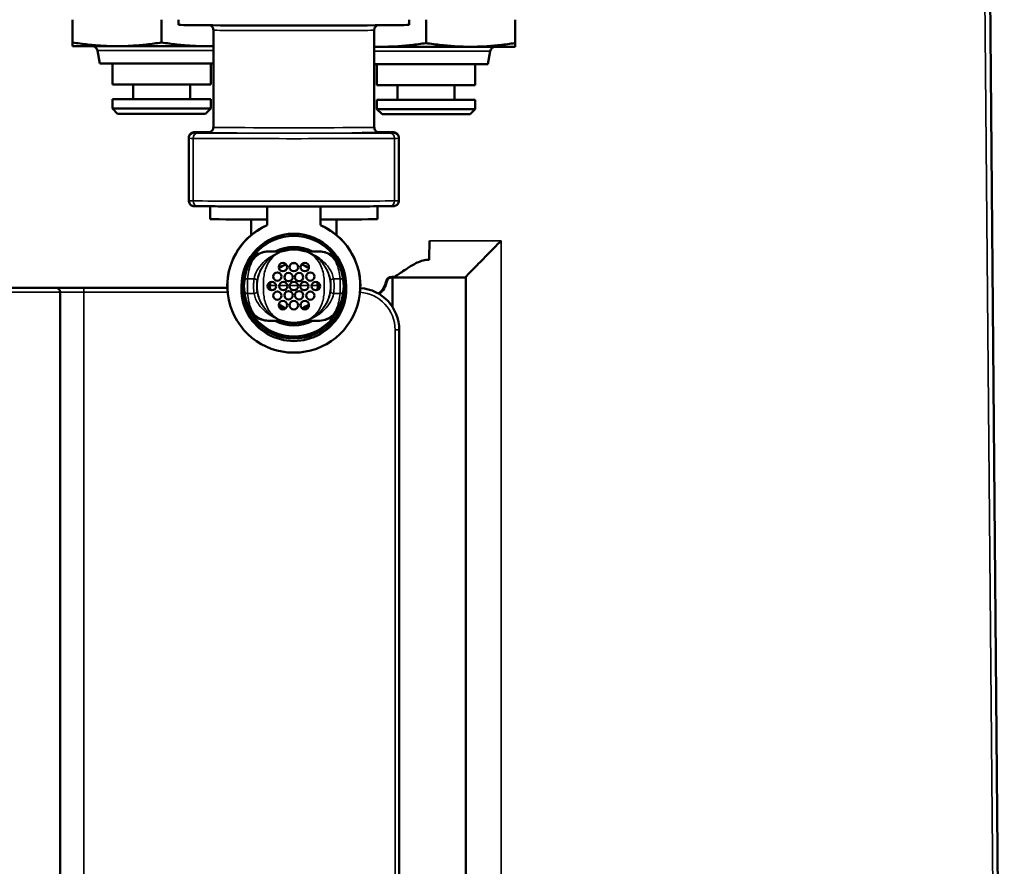
# Model space of a CAD drawing. Units: inches. Extents: x 23.4 to 79, y 8.8 to 60.5.
# Drawn here: x 65.4 to 69.1, y 12 to 15.2 of the extents above; entities that cross this region are included whole.
import ezdxf

# ---------------------------------------------------------------- set-up
doc = ezdxf.new("R2010")
doc.units = ezdxf.units.IN
doc.header["$LTSCALE"] = 6
doc.header["$MEASUREMENT"] = 0
doc.layers.add('Visible (ANSI)', color=7, linetype='Continuous', lineweight=50)
doc.layers.add('Visible Narrow (ANSI)', color=7, linetype='Continuous', lineweight=35)

msp = doc.modelspace()

# ---------------------------------------------------------------- linework, layer by layer
at = {"layer": 'Visible (ANSI)'}
for p, q in [((69.1197, 9.1996), (68.9988, 23.0579)), ((65.6173, 15.2044), (65.6173, 15.1187)), ((65.9519, 15.2044), (65.9519, 15.1187)), ((66.016, 15.1851), (66.016, 15.2044)), ((66.882, 15.1851), (66.882, 15.2044)), ((66.946, 15.2044), (66.946, 15.1166)), ((67.2807, 15.2044), (67.2807, 15.1166)), ((66.1465, 14.8001), (66.1465, 15.1651)), ((66.7515, 14.8001), (66.7515, 15.1651)), ((65.6173, 15.1049), (65.6173, 15.1187)), ((65.6173, 15.1049), (65.7846, 15.1049)), ((65.7846, 15.1049), (66.1193, 15.1049)), ((66.1465, 15.1049), (66.1193, 15.1049)), ((66.7515, 15.1027), (66.7787, 15.1027)), ((66.7787, 15.1027), (67.1134, 15.1027)), ((67.2807, 15.1027), (67.1134, 15.1027)), ((67.2807, 15.1166), (67.2807, 15.1027)), ((65.7197, 15.0399), (65.7108, 15.0887)), ((67.1783, 15.0377), (67.1872, 15.0865)), ((66.1465, 15.0399), (65.7197, 15.0399)), ((65.7669, 14.9612), (65.7669, 15.0399)), ((66.137, 14.9612), (66.137, 15.0399)), ((67.1783, 15.0377), (66.7515, 15.0377)), ((66.761, 14.959), (66.761, 15.0377)), ((67.1311, 14.959), (67.1311, 15.0377)), ((66.137, 14.9612), (65.7669, 14.9612)), ((65.8447, 14.9061), (65.8447, 14.9612)), ((66.0592, 14.9061), (66.0592, 14.9612)), ((67.1311, 14.959), (66.761, 14.959)), ((66.8388, 14.9039), (66.8388, 14.959)), ((67.0533, 14.9039), (67.0533, 14.959)), ((66.137, 14.9061), (65.7669, 14.9061)), ((65.7669, 14.8706), (65.7669, 14.9061)), ((66.137, 14.8706), (66.137, 14.9061)), ((67.1311, 14.9039), (66.761, 14.9039)), ((66.761, 14.8684), (66.761, 14.9039)), ((67.1311, 14.8684), (67.1311, 14.9039)), ((66.137, 14.8706), (65.7669, 14.8706)), ((65.7866, 14.8509), (65.7669, 14.8706)), ((66.1173, 14.8509), (65.7866, 14.8509)), ((66.1173, 14.8509), (66.137, 14.8706)), ((67.1311, 14.8684), (66.761, 14.8684)), ((66.7807, 14.8488), (66.761, 14.8684)), ((67.1114, 14.8488), (66.7807, 14.8488)), ((67.1114, 14.8488), (67.1311, 14.8684)), ((66.1343, 14.7817), (66.1167, 14.7817)), ((66.7813, 14.7817), (66.7637, 14.7817)), ((66.0545, 14.7588), (66.0545, 14.7614)), ((66.0545, 14.5238), (66.0545, 14.7588)), ((66.8435, 14.7614), (66.8435, 14.7588)), ((66.8435, 14.7588), (66.8435, 14.5238)), ((66.134, 14.4551), (66.134, 14.5033)), ((66.349, 14.4324), (66.349, 14.5026)), ((66.549, 14.5026), (66.549, 14.4324)), ((66.764, 14.4551), (66.764, 14.5033)), ((66.289, 14.3957), (66.289, 14.4536)), ((66.609, 14.3957), (66.609, 14.4536)), ((66.3531, 14.3332), (66.4018, 14.3332)), ((66.4017, 14.3328), (66.4019, 14.3328)), ((66.4017, 14.3328), (66.4017, 14.3328)), ((66.4017, 14.3328), (66.4017, 14.3328)), ((66.4961, 14.3328), (66.4962, 14.3328)), ((66.4962, 14.3332), (66.5449, 14.3332)), ((66.4962, 14.3328), (66.4962, 14.3328)), ((66.8177, 14.2359), (66.8197, 14.2359)), ((66.8197, 14.2359), (67.0953, 14.2359)), ((66.8197, 14.2359), (66.8197, 14.1251)), ((67.0953, 14.2359), (67.0953, 8.8619)), ((65.3403, 14.1965), (65.5549, 14.1965)), ((65.6594, 14.1965), (65.5549, 14.1965)), ((65.5707, 10.9682), (65.5707, 14.1808)), ((66.1991, 14.1965), (65.6594, 14.1965)), ((66.199, 14.2036), (66.199, 14.2033)), ((66.2521, 14.2033), (66.2521, 14.1919)), ((66.2525, 14.1919), (66.2521, 14.1919)), ((66.6458, 14.1919), (66.6455, 14.1919)), ((66.6458, 14.2033), (66.6458, 14.1919)), ((66.699, 14.2036), (66.699, 14.2033)), ((66.4018, 14.0734), (66.3531, 14.0734)), ((66.4017, 14.0738), (66.4017, 14.0739)), ((66.4017, 14.0738), (66.4019, 14.0738)), ((66.4961, 14.0738), (66.4962, 14.0738)), ((66.4962, 14.0739), (66.4962, 14.0738)), ((66.4962, 14.0739), (66.4962, 14.0739)), ((66.5449, 14.0734), (66.4962, 14.0734)), ((66.8453, 8.9997), (66.8453, 14.039))]:
    msp.add_line(p, q, dxfattribs=at)
for centre, radius in [((66.449, 14.2033), 0.1969), ((66.449, 14.2033), 0.189), ((66.4077, 14.2749), 0.0157), ((66.449, 14.2749), 0.0157), ((66.4903, 14.2749), 0.0157), ((66.387, 14.2391), 0.0157), ((66.4293, 14.2374), 0.0157), ((66.4687, 14.2374), 0.0157), ((66.511, 14.2391), 0.0157), ((66.3663, 14.2033), 0.0157), ((66.4096, 14.2033), 0.0157), ((66.449, 14.2033), 0.0157), ((66.4884, 14.2033), 0.0157), ((66.5317, 14.2033), 0.0157), ((66.387, 14.1675), 0.0157), ((66.4293, 14.1692), 0.0157), ((66.4687, 14.1692), 0.0157), ((66.511, 14.1675), 0.0157), ((66.4077, 14.1317), 0.0157), ((66.449, 14.1317), 0.0157), ((66.4903, 14.1317), 0.0157)]:
    msp.add_circle(centre, radius, dxfattribs=at)
for centre, radius, start, end in [((65.6914, 15.0852), 0.0197, 10.3048, 90), ((67.2066, 15.083), 0.0197, 90, 169.6952), ((66.449, 14.2033), 0.1476, 61.6229, 118.3771), ((66.449, 14.2033), 0.1398, 68.3426, 111.6574), ((66.449, 14.2033), 0.1382, 109.9081, 109.9698), ((66.449, 14.2033), 0.1378, 70, 110), ((66.449, 14.2033), 0.1382, 70.0302, 70.0919), ((66.449, 14.2033), 0.1874, 151.9189, 208.0811), ((66.449, 14.2033), 0.1874, 331.9189, 28.0811), ((66.7213, 14.2359), 0.0787, 307.7874, 348.463), ((66.8177, 14.2162), 0.0197, 90, 168.463), ((65.5549, 14.1808), 0.0157, 0, 90), ((66.6878, 14.039), 0.1575, 0, 85.9608), ((66.449, 14.2033), 0.1476, 241.6229, 298.3771), ((66.449, 14.2033), 0.1398, 248.3426, 291.6574), ((66.449, 14.2033), 0.1382, 250.0302, 250.0919), ((66.449, 14.2033), 0.1378, 250, 290), ((66.449, 14.2033), 0.1382, 289.9081, 289.9698)]:
    msp.add_arc(centre, radius, start, end, dxfattribs=at)
for centre, major_axis, ratio, start_param, end_param in [((66.449, 15.1851), (0.433, 0), 0.005812, 3.141593, 6.283185), ((66.449, 14.4551), (-0.315, 0), 0.005812, 0, 1.247746), ((66.449, 14.4551), (0.315, 0), 0.005812, 5.035439, 6.283185), ((66.449, 14.2033), (-0.25, 0), 0.999983, 5.123906, 10.584057), ((66.449, 14.2036), (-0.25, 0), 0.999983, 5.123906, 6.283185), ((66.449, 14.2036), (0.25, 0), 0.999983, 0, 1.159279), ((66.449, 14.1995), (-0.09, 0), 0.999983, 4.641323, 4.783455), ((66.449, 14.1995), (-0.09, 0), 0.999983, 5.040717, 5.387297), ((66.449, 14.1995), (-0.09, 0), 0.999983, 4.037481, 4.384061), ((66.449, 14.1995), (-0.09, 0), 0.999983, 6.075281, 6.399766), ((66.449, 14.1995), (0.09, 0), 0.999983, 6.166605, 6.49109), ((66.449, 14.1919), (0, -0.1988), 0.99005, 4.683471, 4.712389), ((66.449, 14.1919), (-0.1969, 0), 0.989917, 0, 3.141593), ((66.449, 14.2046), (-0.09, 0), 0.999983, 0.028362, 0.177903), ((66.449, 14.2046), (0.09, 0), 0.999983, 6.105282, 6.254824), ((66.449, 14.1919), (0, -0.1988), 0.99005, 1.570796, 1.599715), ((66.449, 14.1995), (0.09, 0), 0.999983, 4.026846, 4.303187), ((66.449, 14.2046), (0.09, 0), 0.999983, 4.029709, 4.363713), ((66.449, 14.2046), (0.09, 0), 0.999983, 5.061065, 5.395069), ((66.449, 14.1995), (0.09, 0), 0.999983, 5.121591, 5.397932)]:
    msp.add_ellipse(centre, major_axis=major_axis, ratio=ratio, start_param=start_param, end_param=end_param, dxfattribs=at)
for points, knots in [([(66.1465, 15.1651), (66.1465, 15.1673), (66.1461, 15.1695), (66.1448, 15.1734), (66.1439, 15.1752), (66.1417, 15.1782), (66.1405, 15.1795), (66.1384, 15.1813), (66.1375, 15.1818), (66.136, 15.1827), (66.1353, 15.1831), (66.1346, 15.1834)], [0, 0, 0, 0, 0.01661077, 0.01661077, 0.03153685, 0.03153685, 0.04531411, 0.04531411, 0.05305778, 0.05305778, 0.05969726, 0.05969726, 0.05969726, 0.05969726]), ([(66.7634, 15.1834), (66.7633, 15.1834), (66.7631, 15.1833), (66.7622, 15.1829), (66.7614, 15.1824), (66.7595, 15.1812), (66.7584, 15.1803), (66.7561, 15.178), (66.7549, 15.1765), (66.753, 15.173), (66.7523, 15.171), (66.7516, 15.1677), (66.7515, 15.1664), (66.7515, 15.1651)], [2.60968076, 2.60968076, 2.60968076, 2.60968076, 2.61082671, 2.61082671, 2.61839697, 2.61839697, 2.62920269, 2.62920269, 2.64361096, 2.64361096, 2.65964977, 2.65964977, 2.66940035, 2.66940035, 2.66940035, 2.66940035]), ([(66.0545, 14.7614), (66.0545, 14.7635), (66.0549, 14.7657), (66.0562, 14.7698), (66.0572, 14.7717), (66.0598, 14.7751), (66.0614, 14.7766), (66.0649, 14.779), (66.0668, 14.78), (66.0696, 14.7808), (66.0705, 14.781), (66.0715, 14.7812), (66.0718, 14.7812), (66.0724, 14.7813), (66.0726, 14.7813), (66.0731, 14.7813), (66.0733, 14.7814), (66.0738, 14.7814), (66.074, 14.7814), (66.075, 14.7814), (66.0758, 14.7815), (66.0783, 14.7815), (66.0803, 14.7815), (66.0863, 14.7816), (66.091, 14.7816), (66.1013, 14.7817), (66.107, 14.7817), (66.1143, 14.7817), (66.1155, 14.7817), (66.1167, 14.7817)], [0, 0, 0, 0, 0.0164818, 0.0164818, 0.0326643, 0.0326643, 0.0488556, 0.0488556, 0.0650072, 0.0650072, 0.0717374, 0.0717374, 0.0745608, 0.0745608, 0.077978, 0.077978, 0.0820306, 0.0820306, 0.0900974, 0.0900974, 0.1142696, 0.1142696, 0.150732, 0.150732, 0.2033567, 0.2033567, 0.2525694, 0.2525694, 0.2623916, 0.2623916, 0.2623916, 0.2623916]), ([(66.1289, 14.7803), (66.1289, 14.7803), (66.129, 14.7803), (66.1294, 14.7804), (66.1296, 14.7804), (66.1301, 14.7805), (66.1303, 14.7805), (66.131, 14.7807), (66.1314, 14.7808), (66.1324, 14.7811), (66.133, 14.7812), (66.1343, 14.7817), (66.135, 14.7821), (66.1372, 14.7832), (66.1386, 14.7841), (66.1411, 14.7864), (66.1423, 14.7877), (66.1443, 14.7909), (66.1452, 14.7928), (66.1462, 14.7965), (66.1465, 14.7983), (66.1465, 14.8001)], [0.743659, 0.743659, 0.743659, 0.743659, 0.7611987, 0.7611987, 0.7724878, 0.7724878, 0.7790749, 0.7790749, 0.7859706, 0.7859706, 0.7925904, 0.7925904, 0.7991892, 0.7991892, 0.8124713, 0.8124713, 0.8256786, 0.8256786, 0.8415568, 0.8415568, 0.855292, 0.855292, 0.855292, 0.855292]), ([(66.7515, 14.8001), (66.7515, 14.798), (66.7519, 14.7958), (66.7532, 14.7919), (66.7541, 14.7901), (66.7563, 14.7871), (66.7575, 14.7857), (66.7596, 14.784), (66.7604, 14.7835), (66.762, 14.7825), (66.7627, 14.7822), (66.7639, 14.7816), (66.7644, 14.7814), (66.7656, 14.781), (66.7662, 14.7809), (66.7672, 14.7806), (66.7675, 14.7806), (66.7682, 14.7804), (66.7684, 14.7804), (66.7689, 14.7803), (66.769, 14.7803), (66.7691, 14.7803), (66.7691, 14.7803), (66.7691, 14.7803)], [0, 0, 0, 0, 0.0166108, 0.0166108, 0.0315368, 0.0315368, 0.0453141, 0.0453141, 0.0530578, 0.0530578, 0.0597641, 0.0597641, 0.0647766, 0.0647766, 0.0724825, 0.0724825, 0.0796632, 0.0796632, 0.0901832, 0.0901832, 0.1105954, 0.1105954, 0.1116337, 0.1116337, 0.1116337, 0.1116337]), ([(66.7813, 14.7817), (66.7875, 14.7817), (66.7935, 14.7817), (66.804, 14.7816), (66.8086, 14.7816), (66.8161, 14.7816), (66.8191, 14.7815), (66.8222, 14.7815), (66.823, 14.7814), (66.824, 14.7814), (66.8243, 14.7814), (66.8249, 14.7813), (66.8253, 14.7813), (66.826, 14.7812), (66.8263, 14.7812), (66.8269, 14.7811), (66.8273, 14.781), (66.8282, 14.7808), (66.8287, 14.7807), (66.8302, 14.7803), (66.8311, 14.7799), (66.8335, 14.7788), (66.8349, 14.7779), (66.8378, 14.7755), (66.8392, 14.7739), (66.8415, 14.7703), (66.8424, 14.7683), (66.8433, 14.7647), (66.8435, 14.763), (66.8435, 14.7614)], [0, 0, 0, 0, 0.0496418, 0.0496418, 0.0984372, 0.0984372, 0.1475486, 0.1475486, 0.1729729, 0.1729729, 0.1810924, 0.1810924, 0.1872447, 0.1872447, 0.1899614, 0.1899614, 0.1933441, 0.1933441, 0.1975813, 0.1975813, 0.2050429, 0.2050429, 0.217834, 0.217834, 0.2336808, 0.2336808, 0.2498602, 0.2498602, 0.2624062, 0.2624062, 0.2624062, 0.2624062]), ([(66.0863, 14.5036), (66.0823, 14.5036), (66.0792, 14.5036), (66.076, 14.5037), (66.0752, 14.5037), (66.0741, 14.5038), (66.0739, 14.5038), (66.0733, 14.5038), (66.073, 14.5038), (66.0722, 14.5039), (66.0719, 14.5039), (66.0712, 14.504), (66.0708, 14.5041), (66.0699, 14.5043), (66.0694, 14.5044), (66.068, 14.5048), (66.0672, 14.5051), (66.0649, 14.5062), (66.0635, 14.507), (66.0606, 14.5093), (66.0591, 14.5108), (66.0568, 14.5143), (66.0558, 14.5163), (66.0548, 14.5201), (66.0545, 14.5219), (66.0545, 14.5238)], [0, 0, 0, 0, 0.0503065, 0.0503065, 0.0755776, 0.0755776, 0.0841208, 0.0841208, 0.0905695, 0.0905695, 0.0940868, 0.0940868, 0.0975585, 0.0975585, 0.1016053, 0.1016053, 0.1086584, 0.1086584, 0.1209535, 0.1209535, 0.1366896, 0.1366896, 0.1528645, 0.1528645, 0.1669223, 0.1669223, 0.1669223, 0.1669223]), ([(66.8435, 14.5238), (66.8435, 14.5216), (66.8431, 14.5194), (66.8418, 14.5154), (66.8407, 14.5134), (66.8382, 14.51), (66.8366, 14.5085), (66.8331, 14.5061), (66.8312, 14.5052), (66.8283, 14.5044), (66.8275, 14.5042), (66.8264, 14.504), (66.8261, 14.5039), (66.8256, 14.5039), (66.8253, 14.5039), (66.8249, 14.5038), (66.8247, 14.5038), (66.8242, 14.5038), (66.824, 14.5038), (66.823, 14.5037), (66.8222, 14.5037), (66.8191, 14.5036), (66.8158, 14.5036), (66.8117, 14.5036)], [0, 0, 0, 0, 0.0164818, 0.0164818, 0.0326643, 0.0326643, 0.0488556, 0.0488556, 0.0650072, 0.0650072, 0.0717374, 0.0717374, 0.0745608, 0.0745608, 0.077978, 0.077978, 0.0820306, 0.0820306, 0.0900974, 0.0900974, 0.1142696, 0.1142696, 0.1668157, 0.1668157, 0.1668157, 0.1668157]), ([(66.8117, 14.5036), (66.7822, 14.5033), (66.7458, 14.5031), (66.6656, 14.5028), (66.621, 14.5027), (66.5285, 14.5025), (66.4794, 14.5025), (66.3832, 14.5025), (66.3348, 14.5026), (66.2447, 14.5028), (66.2018, 14.5029), (66.1352, 14.5032), (66.1088, 14.5034), (66.0863, 14.5036)], [0, 0, 0, 0, 0.374032, 0.374032, 0.740957, 0.740957, 1.107848, 1.107848, 1.474671, 1.474671, 1.841501, 1.841501, 2.126878, 2.126878, 2.126878, 2.126878]), ([(66.9589, 14.3737), (66.9589, 14.3546), (66.9581, 14.3345), (66.9576, 14.3116), (66.9575, 14.3071), (66.9575, 14.3027)], [0.7733558, 0.7733558, 0.7733558, 0.7733558, 0.9186714, 0.9186714, 0.9558831, 0.9558831, 0.9558831, 0.9558831]), ([(67.0943, 14.2359), (67.0943, 14.2359), (67.0942, 14.2359), (67.0942, 14.2364), (67.0976, 14.2401), (67.1096, 14.2528), (67.1182, 14.2617), (67.1406, 14.2848), (67.1572, 14.3016), (67.1923, 14.3374), (67.2109, 14.3563), (67.2281, 14.3737)], [1.792075, 1.792075, 1.792075, 1.792075, 1.8020609, 1.8020609, 1.9293005, 1.9293005, 2.0565401, 2.0565401, 2.2429208, 2.2429208, 2.4293014, 2.4293014, 2.4293014, 2.4293014]), ([(66.3531, 14.3332), (66.3429, 14.3332), (66.3327, 14.3312), (66.3148, 14.3239), (66.307, 14.319), (66.2936, 14.3068), (66.2879, 14.2996), (66.2836, 14.2915)], [0, 0, 0, 0, 0.0781283, 0.0781283, 0.1474256, 0.1474256, 0.2167234, 0.2167234, 0.2167234, 0.2167234]), ([(66.6143, 14.2915), (66.6095, 14.3006), (66.603, 14.3086), (66.5881, 14.3209), (66.5801, 14.3255), (66.563, 14.3316), (66.554, 14.3332), (66.5449, 14.3332)], [0, 0, 0, 0, 0.0781281, 0.0781281, 0.1474257, 0.1474257, 0.2167234, 0.2167234, 0.2167234, 0.2167234]), ([(66.9575, 14.3027), (66.9421, 14.3027), (66.9268, 14.298), (66.8987, 14.285), (66.8857, 14.2769), (66.8679, 14.2653), (66.8608, 14.2605), (66.8481, 14.2517), (66.8424, 14.2477), (66.831, 14.2402), (66.8254, 14.2369), (66.8219, 14.2359), (66.8215, 14.2359), (66.8211, 14.2359)], [0, 0, 0, 0, 0.1175586, 0.1175586, 0.2351172, 0.2351172, 0.309041, 0.309041, 0.3829649, 0.3829649, 0.4930974, 0.4930974, 0.5112886, 0.5112886, 0.5112886, 0.5112886]), ([(66.2836, 14.1151), (66.2885, 14.1061), (66.295, 14.098), (66.3099, 14.0857), (66.3179, 14.0812), (66.335, 14.075), (66.344, 14.0734), (66.3531, 14.0734)], [0, 0, 0, 0, 0.0781281, 0.0781281, 0.1474257, 0.1474257, 0.2167234, 0.2167234, 0.2167234, 0.2167234]), ([(66.5449, 14.0734), (66.5551, 14.0734), (66.5653, 14.0754), (66.5832, 14.0828), (66.5909, 14.0877), (66.6044, 14.0999), (66.6101, 14.1071), (66.6143, 14.1151)], [0, 0, 0, 0, 0.0781283, 0.0781283, 0.1474256, 0.1474256, 0.2167234, 0.2167234, 0.2167234, 0.2167234])]:
    msp.add_open_spline(points, degree=3, knots=knots, dxfattribs=at)
for points, degree in [([(65.6173, 15.1187), (65.6364, 15.1158), (65.6743, 15.1107), (65.7292, 15.106), (65.7662, 15.1049), (65.7846, 15.1049)], 3), ([(65.7846, 15.1049), (65.8031, 15.1049), (65.8401, 15.106), (65.8949, 15.1107), (65.9328, 15.1158), (65.9519, 15.1187)], 3), ([(65.9519, 15.1187), (65.9712, 15.1158), (66.0092, 15.1107), (66.0639, 15.106), (66.1009, 15.1049), (66.1193, 15.1049)], 3), ([(66.1193, 15.1049), (66.1283, 15.1049), (66.1374, 15.105), (66.1465, 15.1053)], 3), ([(66.7515, 15.1031), (66.7606, 15.1028), (66.7696, 15.1027), (66.7787, 15.1027)], 3), ([(66.7787, 15.1027), (66.7972, 15.1027), (66.8342, 15.1038), (66.889, 15.1085), (66.9269, 15.1136), (66.946, 15.1166)], 3), ([(66.946, 15.1166), (66.9653, 15.1136), (67.0033, 15.1085), (67.058, 15.1038), (67.095, 15.1027), (67.1134, 15.1027)], 3), ([(67.1134, 15.1027), (67.1318, 15.1027), (67.1689, 15.1038), (67.2239, 15.1085), (67.2616, 15.1136), (67.2807, 15.1166)], 3), ([(66.4019, 14.3328), (66.4018, 14.333), (66.4018, 14.3332)], 2), ([(66.4962, 14.3332), (66.4962, 14.333), (66.4961, 14.3328)], 2), ([(66.4018, 14.0734), (66.4018, 14.0736), (66.4019, 14.0738)], 2), ([(66.4961, 14.0738), (66.4962, 14.0736), (66.4962, 14.0734)], 2)]:
    msp.add_open_spline(points, degree=degree, dxfattribs=at)
for points, weights in [([(66.4019, 14.3333), (66.4019, 14.3341), (66.4019, 14.3349)], [2.14479877917, 2.13588502856, 2.12693302268]), ([(66.4961, 14.3349), (66.4961, 14.3341), (66.4961, 14.3333)], [2.12693302268, 2.13588502856, 2.14479877917]), ([(66.4019, 14.0717), (66.4019, 14.0726), (66.4019, 14.0734)], [2.12693302268, 2.13588502856, 2.14479877917]), ([(66.4961, 14.0734), (66.4961, 14.0726), (66.4961, 14.0717)], [2.14479877917, 2.13588502856, 2.12693302268])]:
    msp.add_rational_spline(points, weights, degree=2, dxfattribs=at)
at = {"layer": 'Visible Narrow (ANSI)'}
for p, q in [((68.9791, 23.0577), (69.1, 9.1994)), ((66.1465, 15.0887), (65.7108, 15.0887)), ((67.1872, 15.0865), (66.7515, 15.0865)), ((66.0745, 14.7814), (66.0745, 14.7788)), ((66.1343, 14.7817), (66.1168, 14.7817)), ((66.7812, 14.7817), (66.7637, 14.7817)), ((66.8235, 14.7788), (66.8235, 14.7814)), ((66.0705, 14.7585), (66.0705, 14.5235)), ((66.8275, 14.5235), (66.8275, 14.7585)), ((67.2281, 14.3737), (66.9589, 14.3737)), ((67.2281, 8.8619), (67.2281, 14.3737)), ((66.2751, 14.2312), (66.2994, 14.2312)), ((66.5986, 14.2312), (66.6228, 14.2312)), ((66.7946, 14.2209), (66.7984, 14.2201)), ((66.83, 14.2398), (66.8177, 14.2398)), ((66.8177, 14.2398), (66.8177, 14.2359)), ((65.5707, 14.1808), (65.3246, 14.1808)), ((65.5707, 14.1808), (65.6594, 14.1808)), ((65.6594, 14.1808), (65.6594, 14.1965)), ((65.6594, 14.1808), (66.2, 14.1808)), ((65.6594, 10.9682), (65.6594, 14.1808)), ((66.2751, 14.1755), (66.2994, 14.1755)), ((66.5986, 14.1755), (66.6228, 14.1755)), ((66.8295, 14.039), (66.8453, 14.039)), ((66.8295, 14.039), (66.8295, 9.0154))]:
    msp.add_line(p, q, dxfattribs=at)
for centre, radius, start, end in [((66.7213, 14.2359), 0.0748, 306.5803, 348.463), ((66.8177, 14.2162), 0.0236, 90, 168.463), ((66.6878, 14.039), 0.1417, 0, 85.896)]:
    msp.add_arc(centre, radius, start, end, dxfattribs=at)
for centre, major_axis, ratio, start_param, end_param in [((66.449, 15.1651), (0.3025, 0), 0.005812, 3.141593, 6.283185), ((66.0745, 14.7614), (-0.02, 0), 0.999983, 4.712389, 6.283185), ((66.0745, 14.7588), (-0.02, 0), 0.999983, 4.712389, 6.283185), ((66.0865, 14.7586), (0.0002, 0.02), 0.800241, 0.009692, 1.580488), ((66.1345, 14.7814), (-0.06, 0), 0.005812, 5.012473, 6.283185), ((66.1345, 14.7788), (-0.06, 0), 0.005812, 0, 0.643077), ((66.449, 14.7801), (0.453, 0), 0.005812, 3.78467, 5.640108), ((66.449, 14.7801), (0.3225, 0), 0.005812, 3.00724, 6.931837), ((66.449, 14.8001), (-0.3025, 0), 0.005812, 0, 3.141593), ((66.7635, 14.7814), (0.06, 0), 0.005812, 0, 1.270712), ((66.7635, 14.7788), (0.06, 0), 0.005812, 5.640108, 6.283185), ((66.8115, 14.7586), (-0.0002, 0.02), 0.800241, 4.702697, 6.273493), ((66.8235, 14.7614), (0.02, 0), 0.999983, 0, 1.570796), ((66.8235, 14.7588), (0.02, 0), 0.999983, 0, 1.570796), ((66.1345, 14.7588), (-0.08, 0), 0.005812, 0, 0.643077), ((66.449, 14.7601), (-0.473, 0), 0.005812, 0.643077, 2.498516), ((66.7635, 14.7588), (0.08, 0), 0.005812, 5.640108, 6.283185), ((66.1345, 14.5238), (-0.08, 0), 0.005812, 0, 0.643077), ((66.449, 14.5251), (0.473, 0), 0.005812, 3.78467, 5.640108), ((66.0865, 14.5236), (-0.0002, -0.02), 0.800241, 4.722081, 6.283185), ((66.8115, 14.5236), (0.0002, -0.02), 0.800241, 0, 1.561104), ((66.7635, 14.5238), (0.08, 0), 0.005812, 5.640108, 6.283185), ((66.449, 14.2052), (-0.125, 0), 0.005812, 5.279217, 5.513797), ((66.449, 14.2052), (-0.125, 0), 0.005812, 4.904194, 5.167285), ((66.449, 14.2052), (-0.125, 0), 0.005812, 4.587747, 4.837031), ((66.449, 14.2052), (-0.125, 0), 0.005812, 4.257493, 4.520584), ((66.449, 14.2052), (-0.125, 0), 0.005812, 3.91098, 4.145561)]:
    msp.add_ellipse(centre, major_axis=major_axis, ratio=ratio, start_param=start_param, end_param=end_param, dxfattribs=at)
for points, knots in [([(66.3534, 14.3328), (66.3479, 14.3328), (66.3424, 14.3322), (66.3286, 14.3293), (66.3206, 14.3261), (66.3045, 14.3166), (66.2969, 14.3097), (66.2883, 14.2984), (66.2859, 14.2946), (66.2839, 14.2907)], [-1.1433555, -1.1433555, -1.1433555, -1.1433555, -1.1023759, -1.1023759, -1.0368085, -1.0368085, -0.9515709, -0.9515709, -0.9123582, -0.9123582, -0.9123582, -0.9123582]), ([(66.29, 14.2924), (66.2916, 14.2958), (66.2934, 14.2992), (66.3005, 14.3096), (66.3071, 14.3162), (66.3218, 14.3255), (66.3293, 14.3287), (66.3426, 14.3317), (66.348, 14.3324), (66.3534, 14.3325)], [0.9123582, 0.9123582, 0.9123582, 0.9123582, 0.9515709, 0.9515709, 1.0368085, 1.0368085, 1.1023759, 1.1023759, 1.1433555, 1.1433555, 1.1433555, 1.1433555]), ([(66.4017, 14.3328), (66.3882, 14.3279), (66.3755, 14.322), (66.3524, 14.3081), (66.3422, 14.3002), (66.3334, 14.2915), (66.3244, 14.2826), (66.317, 14.273), (66.3056, 14.2527), (66.3016, 14.242), (66.2994, 14.2312), (66.2994, 14.2312), (66.2994, 14.2312), (66.2994, 14.2312)], [0, 0, 0, 0, 0.1154923, 0.1154923, 0.2309847, 0.2309847, 0.2309847, 0.3489796, 0.3489796, 0.4669746, 0.4669746, 0.4669746, 0.4670002, 0.4670002, 0.4670002, 0.4670002]), ([(66.3108, 14.2216), (66.3108, 14.2216), (66.3108, 14.2216), (66.3108, 14.2216), (66.3123, 14.232), (66.3151, 14.2427), (66.3238, 14.2642), (66.3296, 14.2749), (66.3373, 14.2851), (66.3448, 14.2951), (66.354, 14.3046), (66.3757, 14.321), (66.3882, 14.3279), (66.4017, 14.3328)], [-0.4670002, -0.4670002, -0.4670002, -0.4670002, -0.4669746, -0.4669746, -0.4669746, -0.3489796, -0.3489796, -0.2309847, -0.2309847, -0.2309847, -0.1154923, -0.1154923, 0, 0, 0, 0]), ([(66.4017, 14.3328), (66.3892, 14.3282), (66.3774, 14.3218), (66.356, 14.306), (66.3464, 14.2965), (66.3275, 14.2713), (66.3195, 14.2546), (66.3122, 14.226), (66.3108, 14.2147), (66.3108, 14.2033), (66.3108, 14.192), (66.3122, 14.1806), (66.3195, 14.152), (66.3275, 14.1353), (66.3492, 14.1064), (66.3629, 14.0941), (66.3858, 14.0805), (66.3937, 14.0768), (66.4017, 14.0739)], [-4.362432, -4.362432, -4.362432, -4.362432, -4.072509, -4.072509, -3.782571, -3.782571, -3.388123, -3.388123, -3.141593, -3.141593, -3.141593, -2.895063, -2.895063, -2.500614, -2.500614, -2.10823, -2.10823, -1.920753, -1.920753, -1.920753, -1.920753]), ([(66.4017, 14.0739), (66.3937, 14.0768), (66.386, 14.0811), (66.3649, 14.097), (66.3541, 14.1118), (66.3402, 14.143), (66.3369, 14.1592), (66.3346, 14.1845), (66.3344, 14.1939), (66.3344, 14.2033), (66.3344, 14.2127), (66.3346, 14.2222), (66.3369, 14.2474), (66.3402, 14.2637), (66.3523, 14.2908), (66.3595, 14.3018), (66.3779, 14.3206), (66.3892, 14.3282), (66.4017, 14.3328)], [1.920753, 1.920753, 1.920753, 1.920753, 2.10823, 2.10823, 2.500614, 2.500614, 2.895063, 2.895063, 3.141593, 3.141593, 3.141593, 3.388123, 3.388123, 3.782571, 3.782571, 4.072509, 4.072509, 4.362432, 4.362432, 4.362432, 4.362432]), ([(66.3534, 14.3328), (66.3533, 14.3329), (66.3532, 14.3331), (66.3531, 14.3332), (66.3531, 14.3332), (66.3531, 14.3332)], [0.4888209, 0.4888209, 0.4888209, 0.4888209, 0.6657098, 0.6657098, 0.6876094, 0.6876094, 0.6876094, 0.6876094]), ([(66.3534, 14.3325), (66.3574, 14.3325), (66.3614, 14.3326), (66.3695, 14.3327), (66.3735, 14.3327), (66.3775, 14.3327), (66.3816, 14.3327), (66.3856, 14.3328), (66.3937, 14.3328), (66.3977, 14.3328), (66.4017, 14.3328)], [1.1433555, 1.1433555, 1.1433555, 1.1433555, 1.1741018, 1.1741018, 1.2048481, 1.2048481, 1.2048481, 1.2355925, 1.2355925, 1.2663369, 1.2663369, 1.2663369, 1.2663369]), ([(66.4017, 14.3328), (66.3977, 14.3328), (66.3937, 14.3328), (66.3856, 14.3328), (66.3816, 14.3328), (66.3775, 14.3328), (66.3735, 14.3328), (66.3695, 14.3328), (66.3614, 14.3328), (66.3574, 14.3328), (66.3534, 14.3328)], [-1.2663369, -1.2663369, -1.2663369, -1.2663369, -1.2355925, -1.2355925, -1.2048481, -1.2048481, -1.2048481, -1.1741018, -1.1741018, -1.1433555, -1.1433555, -1.1433555, -1.1433555]), ([(66.5986, 14.2312), (66.5959, 14.2446), (66.5904, 14.2578), (66.5735, 14.2835), (66.5615, 14.2959), (66.5322, 14.3172), (66.515, 14.326), (66.4962, 14.3328)], [0.5778767, 0.5778767, 0.5778767, 0.5778767, 0.7242971, 0.7242971, 0.8845896, 0.8845896, 1.0448768, 1.0448768, 1.0448768, 1.0448768]), ([(66.4962, 14.3328), (66.515, 14.326), (66.5317, 14.3153), (66.5583, 14.2901), (66.5682, 14.2757), (66.5815, 14.2479), (66.5853, 14.2345), (66.5872, 14.2216)], [-1.0448768, -1.0448768, -1.0448768, -1.0448768, -0.8845896, -0.8845896, -0.7242971, -0.7242971, -0.5778767, -0.5778767, -0.5778767, -0.5778767]), ([(66.4962, 14.3328), (66.5003, 14.3328), (66.5043, 14.3328), (66.5124, 14.3328), (66.5164, 14.3327), (66.5204, 14.3327), (66.5245, 14.3327), (66.5285, 14.3327), (66.5366, 14.3326), (66.5406, 14.3325), (66.5446, 14.3325)], [0, 0, 0, 0, 0.0307444, 0.0307444, 0.0614888, 0.0614888, 0.0614888, 0.0922351, 0.0922351, 0.1229813, 0.1229813, 0.1229813, 0.1229813]), ([(66.5446, 14.3328), (66.5406, 14.3328), (66.5366, 14.3328), (66.5285, 14.3328), (66.5245, 14.3328), (66.5204, 14.3328), (66.5164, 14.3328), (66.5124, 14.3328), (66.5043, 14.3328), (66.5003, 14.3328), (66.4962, 14.3328)], [-0.1229813, -0.1229813, -0.1229813, -0.1229813, -0.0922351, -0.0922351, -0.0614888, -0.0614888, -0.0614888, -0.0307444, -0.0307444, 0, 0, 0, 0]), ([(66.4962, 14.3328), (66.5087, 14.3282), (66.5201, 14.3206), (66.5385, 14.3018), (66.5457, 14.2908), (66.5578, 14.2637), (66.5611, 14.2474), (66.5634, 14.2222), (66.5636, 14.2127), (66.5636, 14.2033), (66.5636, 14.1939), (66.5634, 14.1845), (66.5611, 14.1592), (66.5578, 14.143), (66.5457, 14.1159), (66.5385, 14.1048), (66.5201, 14.0861), (66.5087, 14.0784), (66.4962, 14.0739)], [-1.22084, -1.22084, -1.22084, -1.22084, -0.930917, -0.930917, -0.640978, -0.640978, -0.24653, -0.24653, 0, 0, 0, 0.24653, 0.24653, 0.640978, 0.640978, 0.930917, 0.930917, 1.22084, 1.22084, 1.22084, 1.22084]), ([(66.4962, 14.0739), (66.5087, 14.0784), (66.5206, 14.0848), (66.542, 14.1007), (66.5516, 14.1102), (66.5705, 14.1353), (66.5785, 14.152), (66.5858, 14.1806), (66.5872, 14.192), (66.5872, 14.2033), (66.5872, 14.2147), (66.5858, 14.226), (66.5785, 14.2546), (66.5705, 14.2713), (66.5516, 14.2965), (66.542, 14.306), (66.5206, 14.3218), (66.5087, 14.3282), (66.4962, 14.3328)], [-1.22084, -1.22084, -1.22084, -1.22084, -0.930917, -0.930917, -0.640978, -0.640978, -0.24653, -0.24653, 0, 0, 0, 0.24653, 0.24653, 0.640978, 0.640978, 0.930917, 0.930917, 1.22084, 1.22084, 1.22084, 1.22084]), ([(66.5449, 14.3332), (66.5449, 14.3332), (66.5449, 14.3332), (66.5448, 14.3331), (66.5447, 14.3329), (66.5446, 14.3328)], [0.2000037, 0.2000037, 0.2000037, 0.2000037, 0.2219033, 0.2219033, 0.3987922, 0.3987922, 0.3987922, 0.3987922]), ([(66.6141, 14.2907), (66.6121, 14.2946), (66.6097, 14.2984), (66.601, 14.3097), (66.5935, 14.3166), (66.5773, 14.3261), (66.5694, 14.3293), (66.5556, 14.3322), (66.5501, 14.3328), (66.5446, 14.3328)], [-0.3539749, -0.3539749, -0.3539749, -0.3539749, -0.3147654, -0.3147654, -0.229528, -0.229528, -0.1639609, -0.1639609, -0.1229814, -0.1229814, -0.1229814, -0.1229814]), ([(66.5446, 14.3325), (66.55, 14.3324), (66.5554, 14.3317), (66.5687, 14.3287), (66.5762, 14.3255), (66.5909, 14.3162), (66.5975, 14.3096), (66.6046, 14.2992), (66.6064, 14.2958), (66.608, 14.2924)], [0.1229814, 0.1229814, 0.1229814, 0.1229814, 0.1639609, 0.1639609, 0.229528, 0.229528, 0.3147654, 0.3147654, 0.3539749, 0.3539749, 0.3539749, 0.3539749]), ([(66.2839, 14.2907), (66.2783, 14.2801), (66.2738, 14.269), (66.2671, 14.2466), (66.2649, 14.2354), (66.2637, 14.2243)], [-0.9123582, -0.9123582, -0.9123582, -0.9123582, -0.7989735, -0.7989735, -0.6883347, -0.6883347, -0.6883347, -0.6883347]), ([(66.2751, 14.2312), (66.2759, 14.2414), (66.2774, 14.2516), (66.2822, 14.2721), (66.2856, 14.2824), (66.29, 14.2924)], [0.6883347, 0.6883347, 0.6883347, 0.6883347, 0.7989735, 0.7989735, 0.9123582, 0.9123582, 0.9123582, 0.9123582]), ([(66.2836, 14.2915), (66.2836, 14.2915), (66.2836, 14.2915), (66.2837, 14.2913), (66.2838, 14.2911), (66.2838, 14.2908), (66.2838, 14.2908), (66.2839, 14.2908), (66.2839, 14.2907)], [-0.6876094, -0.6876094, -0.6876094, -0.6876094, -0.6657098, -0.6657098, -0.4438065, -0.4438065, -0.4438065, -0.3972981, -0.3972981, -0.3972981, -0.3972981]), ([(66.608, 14.2924), (66.6124, 14.2824), (66.6158, 14.2721), (66.6206, 14.2516), (66.622, 14.2414), (66.6228, 14.2312)], [0.3539749, 0.3539749, 0.3539749, 0.3539749, 0.4673598, 0.4673598, 0.5779988, 0.5779988, 0.5779988, 0.5779988]), ([(66.6141, 14.2907), (66.6141, 14.2908), (66.6141, 14.2908), (66.6142, 14.2908), (66.6142, 14.2911), (66.6143, 14.2913), (66.6143, 14.2915), (66.6143, 14.2915), (66.6143, 14.2915)], [-0.4903151, -0.4903151, -0.4903151, -0.4903151, -0.4438065, -0.4438065, -0.4438065, -0.2219033, -0.2219033, -0.2000037, -0.2000037, -0.2000037, -0.2000037]), ([(66.6343, 14.2243), (66.6331, 14.2354), (66.6309, 14.2466), (66.6242, 14.269), (66.6197, 14.2801), (66.6141, 14.2907)], [-0.5779988, -0.5779988, -0.5779988, -0.5779988, -0.4673598, -0.4673598, -0.3539749, -0.3539749, -0.3539749, -0.3539749]), ([(66.2637, 14.2243), (66.2634, 14.2221), (66.2632, 14.2197), (66.2627, 14.2128), (66.2625, 14.2081), (66.2625, 14.1974), (66.2628, 14.1915), (66.2634, 14.1851), (66.2635, 14.1837), (66.2637, 14.1824)], [-0.6883347, -0.6883347, -0.6883347, -0.6883347, -0.6671051, -0.6671051, -0.6331667, -0.6331667, -0.5910617, -0.5910617, -0.5779988, -0.5779988, -0.5779988, -0.5779988]), ([(66.2751, 14.1755), (66.275, 14.1772), (66.2749, 14.1791), (66.2746, 14.1875), (66.2743, 14.1954), (66.2743, 14.2097), (66.2745, 14.216), (66.2748, 14.2252), (66.275, 14.2284), (66.2751, 14.2312)], [0.5779988, 0.5779988, 0.5779988, 0.5779988, 0.5910617, 0.5910617, 0.6331667, 0.6331667, 0.6671051, 0.6671051, 0.6883347, 0.6883347, 0.6883347, 0.6883347]), ([(66.2994, 14.2312), (66.299, 14.2284), (66.2987, 14.2251), (66.2979, 14.216), (66.2976, 14.2097), (66.2976, 14.1963), (66.298, 14.1893), (66.2988, 14.1804), (66.2991, 14.1778), (66.2994, 14.1755)], [0.4670002, 0.4670002, 0.4670002, 0.4670002, 0.4885781, 0.4885781, 0.5224384, 0.5224384, 0.559908, 0.559908, 0.5778767, 0.5778767, 0.5778767, 0.5778767]), ([(66.3108, 14.1851), (66.3105, 14.1867), (66.3103, 14.1884), (66.3097, 14.1943), (66.3094, 14.1988), (66.3094, 14.2074), (66.3096, 14.2115), (66.3102, 14.2175), (66.3105, 14.2197), (66.3108, 14.2216)], [-0.5778767, -0.5778767, -0.5778767, -0.5778767, -0.559908, -0.559908, -0.5224384, -0.5224384, -0.4885781, -0.4885781, -0.4670002, -0.4670002, -0.4670002, -0.4670002]), ([(66.5872, 14.2216), (66.5875, 14.22), (66.5877, 14.2182), (66.5883, 14.2124), (66.5886, 14.2079), (66.5886, 14.1992), (66.5884, 14.1951), (66.5878, 14.1891), (66.5875, 14.187), (66.5872, 14.1851)], [-0.5778767, -0.5778767, -0.5778767, -0.5778767, -0.559908, -0.559908, -0.5224384, -0.5224384, -0.4885781, -0.4885781, -0.4670002, -0.4670002, -0.4670002, -0.4670002]), ([(66.5986, 14.1755), (66.599, 14.1783), (66.5993, 14.1815), (66.6001, 14.1906), (66.6004, 14.197), (66.6004, 14.2104), (66.6, 14.2174), (66.5992, 14.2262), (66.5989, 14.2288), (66.5986, 14.2312)], [0.4670002, 0.4670002, 0.4670002, 0.4670002, 0.4885781, 0.4885781, 0.5224384, 0.5224384, 0.559908, 0.559908, 0.5778767, 0.5778767, 0.5778767, 0.5778767]), ([(66.6228, 14.2312), (66.623, 14.2284), (66.6232, 14.2252), (66.6235, 14.216), (66.6237, 14.2097), (66.6237, 14.1954), (66.6234, 14.1875), (66.623, 14.1791), (66.6229, 14.1772), (66.6228, 14.1755)], [0.5779988, 0.5779988, 0.5779988, 0.5779988, 0.5992284, 0.5992284, 0.6331667, 0.6331667, 0.6752718, 0.6752718, 0.6883347, 0.6883347, 0.6883347, 0.6883347]), ([(66.6343, 14.1824), (66.6345, 14.1837), (66.6346, 14.1851), (66.6352, 14.1915), (66.6355, 14.1974), (66.6355, 14.2081), (66.6353, 14.2128), (66.6348, 14.2197), (66.6346, 14.2221), (66.6343, 14.2243)], [-0.6883347, -0.6883347, -0.6883347, -0.6883347, -0.6752718, -0.6752718, -0.6331667, -0.6331667, -0.5992284, -0.5992284, -0.5779988, -0.5779988, -0.5779988, -0.5779988]), ([(66.2637, 14.1824), (66.2649, 14.1711), (66.2672, 14.1597), (66.2739, 14.1374), (66.2784, 14.1265), (66.2839, 14.1159), (66.2839, 14.1159), (66.2839, 14.1159), (66.2839, 14.1159)], [-0.5779988, -0.5779988, -0.5779988, -0.5779988, -0.4659874, -0.4659874, -0.353976, -0.353976, -0.353976, -0.3539749, -0.3539749, -0.3539749, -0.3539749]), ([(66.4017, 14.0739), (66.383, 14.0806), (66.3663, 14.0913), (66.3397, 14.1165), (66.3297, 14.1309), (66.3165, 14.1587), (66.3127, 14.1722), (66.3108, 14.1851)], [-1.0448768, -1.0448768, -1.0448768, -1.0448768, -0.8845896, -0.8845896, -0.7242971, -0.7242971, -0.5778767, -0.5778767, -0.5778767, -0.5778767]), ([(66.5872, 14.1851), (66.5872, 14.1851), (66.5872, 14.1851), (66.5872, 14.1851), (66.5857, 14.1747), (66.5829, 14.1639), (66.5742, 14.1425), (66.5683, 14.1317), (66.5607, 14.1215), (66.5532, 14.1115), (66.544, 14.102), (66.5223, 14.0856), (66.5098, 14.0787), (66.4962, 14.0739)], [-0.4670002, -0.4670002, -0.4670002, -0.4670002, -0.4669746, -0.4669746, -0.4669746, -0.3489796, -0.3489796, -0.2309847, -0.2309847, -0.2309847, -0.1154923, -0.1154923, 0, 0, 0, 0]), ([(66.6141, 14.1159), (66.6141, 14.1159), (66.6141, 14.1159), (66.6141, 14.1159), (66.6196, 14.1265), (66.6241, 14.1374), (66.6308, 14.1597), (66.6331, 14.1711), (66.6343, 14.1824)], [-0.9123582, -0.9123582, -0.9123582, -0.9123582, -0.9123571, -0.9123571, -0.9123571, -0.8003459, -0.8003459, -0.6883347, -0.6883347, -0.6883347, -0.6883347]), ([(66.29, 14.1143), (66.29, 14.1143), (66.29, 14.1143), (66.29, 14.1143), (66.2856, 14.1242), (66.2823, 14.1343), (66.2775, 14.1548), (66.276, 14.1651), (66.2751, 14.1755)], [0.3539749, 0.3539749, 0.3539749, 0.3539749, 0.353976, 0.353976, 0.353976, 0.4659874, 0.4659874, 0.5779988, 0.5779988, 0.5779988, 0.5779988]), ([(66.2994, 14.1755), (66.3021, 14.162), (66.3076, 14.1489), (66.3245, 14.1232), (66.3365, 14.1108), (66.3657, 14.0895), (66.383, 14.0806), (66.4017, 14.0739)], [0.5778767, 0.5778767, 0.5778767, 0.5778767, 0.7242971, 0.7242971, 0.8845896, 0.8845896, 1.0448768, 1.0448768, 1.0448768, 1.0448768]), ([(66.4962, 14.0739), (66.5098, 14.0787), (66.5225, 14.0847), (66.5455, 14.0985), (66.5558, 14.1065), (66.5646, 14.1152), (66.5736, 14.124), (66.581, 14.1337), (66.5924, 14.154), (66.5964, 14.1646), (66.5986, 14.1755), (66.5986, 14.1755), (66.5986, 14.1755), (66.5986, 14.1755)], [0, 0, 0, 0, 0.1154923, 0.1154923, 0.2309847, 0.2309847, 0.2309847, 0.3489796, 0.3489796, 0.4669746, 0.4669746, 0.4669746, 0.4670002, 0.4670002, 0.4670002, 0.4670002]), ([(66.6228, 14.1755), (66.622, 14.1651), (66.6205, 14.1548), (66.6157, 14.1343), (66.6124, 14.1242), (66.608, 14.1143), (66.608, 14.1143), (66.608, 14.1143), (66.608, 14.1143)], [0.6883347, 0.6883347, 0.6883347, 0.6883347, 0.8003459, 0.8003459, 0.9123571, 0.9123571, 0.9123571, 0.9123582, 0.9123582, 0.9123582, 0.9123582]), ([(66.2839, 14.1159), (66.2839, 14.1159), (66.2838, 14.1158), (66.2838, 14.1158), (66.2838, 14.1156), (66.2837, 14.1154), (66.2836, 14.1151), (66.2836, 14.1151), (66.2836, 14.1151)], [-0.4903268, -0.4903268, -0.4903268, -0.4903268, -0.4438124, -0.4438124, -0.4438124, -0.2219062, -0.2219062, -0.2000154, -0.2000154, -0.2000154, -0.2000154]), ([(66.2839, 14.1159), (66.2883, 14.1075), (66.2943, 14.0997), (66.3151, 14.0816), (66.3339, 14.0738), (66.3534, 14.0738)], [-0.3539749, -0.3539749, -0.3539749, -0.3539749, -0.2688852, -0.2688852, -0.1229814, -0.1229814, -0.1229814, -0.1229814]), ([(66.3534, 14.0742), (66.3342, 14.0744), (66.3165, 14.0825), (66.2983, 14.0996), (66.2934, 14.1068), (66.29, 14.1143)], [0.1229814, 0.1229814, 0.1229814, 0.1229814, 0.2688852, 0.2688852, 0.3539749, 0.3539749, 0.3539749, 0.3539749]), ([(66.5446, 14.0738), (66.5641, 14.0738), (66.5829, 14.0816), (66.6037, 14.0997), (66.6097, 14.1075), (66.6141, 14.1159)], [-1.1433555, -1.1433555, -1.1433555, -1.1433555, -0.9974436, -0.9974436, -0.9123582, -0.9123582, -0.9123582, -0.9123582]), ([(66.608, 14.1143), (66.6046, 14.1068), (66.5997, 14.0996), (66.5815, 14.0825), (66.5638, 14.0744), (66.5446, 14.0742)], [0.9123582, 0.9123582, 0.9123582, 0.9123582, 0.9974436, 0.9974436, 1.1433555, 1.1433555, 1.1433555, 1.1433555]), ([(66.6143, 14.1151), (66.6143, 14.1151), (66.6143, 14.1151), (66.6143, 14.1154), (66.6142, 14.1156), (66.6142, 14.1158), (66.6141, 14.1158), (66.6141, 14.1159), (66.6141, 14.1159)], [-0.6876094, -0.6876094, -0.6876094, -0.6876094, -0.6657186, -0.6657186, -0.4438124, -0.4438124, -0.4438124, -0.3972981, -0.3972981, -0.3972981, -0.3972981]), ([(66.3531, 14.0734), (66.3531, 14.0734), (66.3531, 14.0735), (66.3532, 14.0736), (66.3533, 14.0737), (66.3534, 14.0738)], [0.2000154, 0.2000154, 0.2000154, 0.2000154, 0.2219062, 0.2219062, 0.3988039, 0.3988039, 0.3988039, 0.3988039]), ([(66.4017, 14.0738), (66.3937, 14.0738), (66.3856, 14.0739), (66.3695, 14.074), (66.3614, 14.0741), (66.3534, 14.0742)], [0, 0, 0, 0, 0.0614907, 0.0614907, 0.1229814, 0.1229814, 0.1229814, 0.1229814]), ([(66.3534, 14.0738), (66.3614, 14.0738), (66.3695, 14.0738), (66.3856, 14.0738), (66.3937, 14.0738), (66.4017, 14.0738)], [-0.1229814, -0.1229814, -0.1229814, -0.1229814, -0.0614907, -0.0614907, 0, 0, 0, 0]), ([(66.5446, 14.0742), (66.5366, 14.0741), (66.5285, 14.074), (66.5124, 14.0739), (66.5043, 14.0738), (66.4962, 14.0738)], [1.1433555, 1.1433555, 1.1433555, 1.1433555, 1.2048462, 1.2048462, 1.2663369, 1.2663369, 1.2663369, 1.2663369]), ([(66.4962, 14.0738), (66.5043, 14.0738), (66.5124, 14.0738), (66.5285, 14.0738), (66.5366, 14.0738), (66.5446, 14.0738)], [-1.2663369, -1.2663369, -1.2663369, -1.2663369, -1.2048462, -1.2048462, -1.1433555, -1.1433555, -1.1433555, -1.1433555]), ([(66.5446, 14.0738), (66.5447, 14.0737), (66.5448, 14.0736), (66.5449, 14.0735), (66.5449, 14.0734), (66.5449, 14.0734)], [0.4888209, 0.4888209, 0.4888209, 0.4888209, 0.6657186, 0.6657186, 0.6876094, 0.6876094, 0.6876094, 0.6876094])]:
    msp.add_open_spline(points, degree=3, knots=knots, dxfattribs=at)
for points, weights in [([(66.3534, 14.3328), (66.3533, 14.3328), (66.3533, 14.3327), (66.3534, 14.3325)], [1, 0.949815524152, 0.949815524152, 1]), ([(66.5446, 14.3325), (66.5446, 14.3327), (66.5446, 14.3328), (66.5446, 14.3328)], [1, 0.94981552361, 0.94981552361, 1]), ([(66.2839, 14.2907), (66.2848, 14.2924), (66.2871, 14.293), (66.29, 14.2924)], [1, 0.877227031277, 0.877227031277, 1]), ([(66.608, 14.2924), (66.6109, 14.293), (66.6132, 14.2924), (66.6141, 14.2907)], [1, 0.877226953191, 0.877226953191, 1]), ([(66.2637, 14.2243), (66.2642, 14.2286), (66.2688, 14.2314), (66.2751, 14.2312)], [1, 0.823846655844, 0.823846655844, 1]), ([(66.2994, 14.2312), (66.3065, 14.2305), (66.3113, 14.2264), (66.3108, 14.2216)], [1, 0.785154006588, 0.785154006588, 1]), ([(66.5986, 14.2312), (66.5915, 14.2305), (66.5867, 14.2264), (66.5872, 14.2216)], [1, 0.785154006569, 0.785154006569, 1]), ([(66.6228, 14.2312), (66.6292, 14.2314), (66.6338, 14.2286), (66.6343, 14.2243)], [1, 0.823846655108, 0.823846655108, 1]), ([(66.2637, 14.1824), (66.2642, 14.178), (66.2688, 14.1752), (66.2751, 14.1755)], [1, 0.823846654763, 0.823846654763, 1]), ([(66.2994, 14.1755), (66.3065, 14.1762), (66.3113, 14.1803), (66.3108, 14.1851)], [1, 0.785154006569, 0.785154006569, 1]), ([(66.5986, 14.1755), (66.5915, 14.1762), (66.5867, 14.1803), (66.5872, 14.1851)], [1, 0.785154006588, 0.785154006588, 1]), ([(66.6228, 14.1755), (66.6292, 14.1752), (66.6338, 14.178), (66.6343, 14.1824)], [1, 0.823846655499, 0.823846655499, 1]), ([(66.2839, 14.1159), (66.2848, 14.1143), (66.2871, 14.1136), (66.29, 14.1143)], [1, 0.877226953199, 0.877226953199, 1]), ([(66.608, 14.1143), (66.6109, 14.1136), (66.6132, 14.1143), (66.6141, 14.1159)], [1, 0.877227031277, 0.877227031277, 1]), ([(66.3534, 14.0738), (66.3533, 14.0738), (66.3533, 14.074), (66.3534, 14.0742)], [1, 0.949815523532, 0.949815523532, 1]), ([(66.5446, 14.0742), (66.5446, 14.074), (66.5446, 14.0738), (66.5446, 14.0738)], [1, 0.949815524111, 0.949815524111, 1])]:
    msp.add_rational_spline(points, weights, degree=3, dxfattribs=at)

doc.saveas('drawing.dxf')
